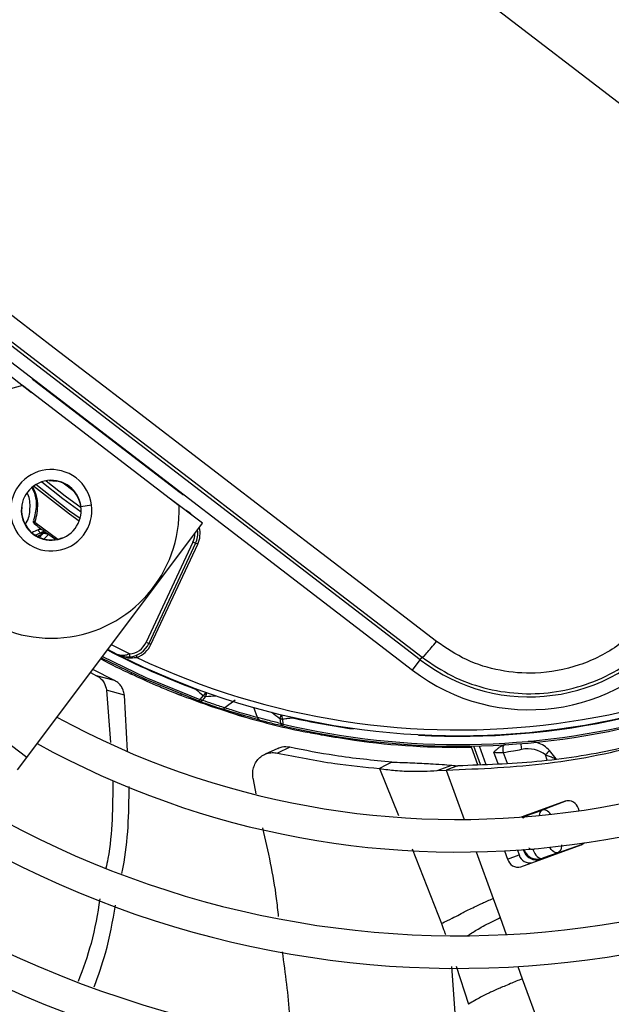
# Model space of a CAD drawing. Units: millimetres. Extents: x 5 to 414, y 3 to 291.
# Drawn here: x 98 to 102, y 229 to 236 of the extents above; entities that cross this region are included whole.
import ezdxf

# ---------------------------------------------------------------- set-up
doc = ezdxf.new("R2010")
doc.units = ezdxf.units.MM

msp = doc.modelspace()

# ---------------------------------------------------------------- linework, layer by layer
at = {"color": 7, "linetype": 'Continuous', "lineweight": 25}
for p, q in [((101.2108, 235.8929), (103.4843, 234.1484)), ((100.9377, 231.0196), (96.5742, 234.3678)), ((96.518, 234.2944), (100.8814, 230.9462)), ((97.9236, 233.1147), (98.1531, 232.9347)), ((98.1774, 233.0161), (99.2172, 232.2182)), ((99.2099, 232.1237), (98.088, 232.9847)), ((98.2792, 232.3055), (98.3284, 232.3009)), ((98.3284, 232.3009), (98.3288, 232.3031)), ((98.4893, 232.18), (98.4873, 232.1791)), ((98.4873, 232.1791), (98.5044, 232.1327)), ((99.3781, 231.9987), (99.1448, 232.1737)), ((98.1189, 230.3207), (99.3781, 231.9987)), ((99.3091, 231.8639), (98.9743, 231.146)), ((99.328, 231.8551), (99.3091, 231.8639)), ((99.328, 231.8551), (98.9932, 231.1372)), ((99.0083, 231.1301), (99.3431, 231.8481)), ((99.3431, 231.8481), (99.328, 231.8551)), ((98.7669, 231.0589), (98.6991, 231.0938)), ((98.9743, 231.146), (98.9932, 231.1372)), ((100.8814, 230.9462), (100.9377, 231.0196)), ((100.9377, 231.0196), (100.9519, 231.0381)), ((98.7473, 230.8721), (98.5919, 230.951)), ((98.5756, 230.9293), (98.6191, 230.9059)), ((98.7472, 230.8721), (98.6191, 230.9059)), ((98.8666, 230.9175), (98.8701, 230.925)), ((98.6904, 230.8016), (98.7189, 230.427)), ((98.818, 230.7673), (98.6904, 230.8016)), ((98.8412, 230.3651), (98.818, 230.7673)), ((99.1834, 230.7802), (99.2169, 230.767)), ((99.2169, 230.767), (99.2268, 230.7722)), ((99.3536, 230.7248), (99.3578, 230.7363)), ((99.3811, 230.7645), (99.3578, 230.7363)), ((99.3601, 230.735), (99.3578, 230.7363)), ((99.378, 230.7297), (99.4013, 230.7578)), ((99.6109, 230.7307), (99.5382, 230.6752)), ((99.6315, 230.6245), (99.5223, 230.6601)), ((99.6315, 230.6245), (99.666, 230.6143)), ((99.666, 230.6143), (99.6753, 230.6203)), ((99.9316, 230.6008), (99.9358, 230.5644)), ((99.9564, 230.5589), (99.9519, 230.5953)), ((99.9564, 230.5589), (99.9536, 230.5471)), ((100.1265, 230.5008), (100.1353, 230.5076)), ((100.4682, 230.4517), (100.4671, 230.4434)), ((99.916, 230.3853), (99.8263, 230.3441)), ((100.0027, 230.3933), (99.914, 230.3519)), ((101.3037, 230.3937), (101.3035, 230.402)), ((101.3497, 230.268), (101.3039, 230.3941)), ((98.0524, 230.232), (98.1189, 230.3207)), ((101.9107, 230.3104), (101.8636, 230.3704)), ((100.6905, 230.2641), (100.6459, 230.2411)), ((100.7344, 230.2868), (100.6905, 230.2641)), ((101.0595, 230.2262), (101.1646, 230.2645)), ((101.1653, 230.2453), (101.1238, 230.2302)), ((101.2068, 230.2604), (101.1653, 230.2453)), ((101.0595, 230.2262), (101.1238, 230.2302)), ((99.7619, 230.0595), (99.742, 230.1616)), ((101.9756, 230.0079), (101.66, 229.893)), ((101.985, 230.0105), (101.8109, 229.9439)), ((101.7015, 229.9041), (101.8109, 229.9439)), ((102.076, 229.9388), (102.0705, 229.9537)), ((101.6579, 229.5375), (102.0896, 229.6947)), ((101.9223, 229.6378), (102.0985, 229.6987)), ((101.5412, 229.6516), (101.563, 229.5917)), ((101.563, 229.5917), (101.646, 229.6219)), ((101.6332, 229.6572), (101.646, 229.6219)), ((101.6766, 229.6541), (101.6744, 229.6601)), ((101.6766, 229.6541), (101.6801, 229.6603)), ((101.9223, 229.6378), (101.8129, 229.598)), ((101.4586, 229.3105), (101.5087, 229.1728))]:
    msp.add_line(p, q, dxfattribs=at)
at = {"color": 8, "linetype": 'Continuous', "lineweight": 25}
for p, q in [((98.154, 233.0373), (98.155, 233.0383)), ((98.1798, 233.0193), (98.1774, 233.0161)), ((98.4588, 232.2251), (98.3803, 232.2854)), ((99.2172, 232.2182), (99.2196, 232.2214)), ((99.2444, 232.2023), (99.2437, 232.2011)), ((98.0805, 232.1145), (98.0827, 232.1143)), ((98.5066, 232.1194), (98.583, 232.1295)), ((99.2599, 232.0874), (99.2605, 232.0887)), ((98.1763, 232.0064), (98.3398, 231.8841)), ((98.3232, 231.8811), (98.259, 231.9281)), ((98.3706, 231.8934), (98.3714, 231.8913)), ((98.8538, 231.0622), (98.7244, 231.1276)), ((98.8874, 231.0359), (98.9076, 231.0364)), ((99.7718, 230.606), (99.7461, 230.678)), ((100.018, 230.6092), (100.0172, 230.6054)), ((100.4579, 230.5249), (100.4585, 230.5287)), ((98.1189, 230.3207), (97.8856, 230.4957)), ((100.0913, 230.508), (100.0918, 230.5079)), ((100.9258, 230.4837), (100.9256, 230.4799)), ((101.3693, 230.269), (101.3208, 230.4023)), ((101.3598, 230.4032), (101.4079, 230.2711)), ((101.4944, 230.2757), (101.4647, 230.3573)), ((101.5322, 230.3559), (101.5601, 230.2792)), ((101.8468, 230.3022), (101.8335, 230.3386)), ((100.646, 230.2411), (100.7825, 229.9048)), ((101.1238, 230.2302), (101.2526, 229.8764)), ((101.6719, 229.8868), (101.7015, 229.9041)), ((101.7015, 229.9041), (101.6959, 229.9061)), ((100.8793, 229.6657), (101.0887, 229.1305)), ((101.3371, 229.6442), (101.4586, 229.3105)), ((101.6801, 229.6603), (101.6809, 229.6606)), ((101.6801, 229.6603), (101.6801, 229.6605)), ((101.7436, 229.6614), (101.7588, 229.667)), ((101.8099, 229.5929), (101.8129, 229.598)), ((101.5087, 229.1728), (101.5529, 229.0514)), ((101.1604, 228.8239), (101.2042, 228.2132)), ((101.1947, 228.8241), (101.2819, 228.552)), ((101.6362, 228.8223), (101.668, 228.7352)), ((101.668, 228.7352), (101.8496, 228.2362))]:
    msp.add_line(p, q, dxfattribs=at)
at = {"color": 7, "linetype": 'Continuous', "lineweight": 25, "flags": 128}
for points in [[(101.0527, 231.1513), (100.506, 231.5717), (99.9588, 231.9922), (99.4111, 232.4128), (98.8632, 232.8334), (98.3151, 233.2538), (97.7671, 233.6739), (97.2192, 234.0937), (96.6717, 234.5129)], [(96.5884, 234.3862), (97.1338, 233.9687), (97.6794, 233.5506), (98.2253, 233.1322), (98.7711, 232.7134), (99.3169, 232.2945), (99.8623, 231.8756), (100.4074, 231.4567), (100.9519, 231.0381)], [(98.9932, 231.1372), (98.9935, 231.137), (98.9943, 231.1366), (98.9957, 231.136), (98.9976, 231.1351), (98.9999, 231.134), (99.0025, 231.1328), (99.0053, 231.1315), (99.0083, 231.1301)], [(99.3536, 230.7248), (98.9657, 230.8811), (98.6535, 231.033)], [(98.8538, 231.0622), (98.8541, 231.0582), (98.8544, 231.0543), (98.8547, 231.0507), (98.855, 231.0476), (98.8552, 231.045), (98.8554, 231.0431), (98.8554, 231.0419), (98.8555, 231.0415)], [(98.9017, 231.0519), (98.9018, 231.0516), (98.9021, 231.0507), (98.9027, 231.0493), (98.9034, 231.0474), (98.9043, 231.045), (98.9053, 231.0423), (98.9064, 231.0394), (98.9076, 231.0364)], [(102.0896, 229.6947), (102.102, 229.7009), (102.111, 229.7081)], [(101.7436, 229.6614), (101.7499, 229.6466), (101.7575, 229.6329), (101.7661, 229.6209), (101.7755, 229.6109), (101.7852, 229.6034), (101.7949, 229.5986), (101.8043, 229.5968), (101.8129, 229.598)]]:
    msp.add_lwpolyline(points, dxfattribs=at)
at = {"color": 8, "linetype": 'Continuous', "lineweight": 25, "flags": 128}
for points in [[(98.2268, 232.2953), (98.3779, 232.1752), (98.5081, 232.0794)], [(98.2569, 232.3028), (98.393, 232.195), (98.5076, 232.1104)], [(98.494, 232.014), (98.4251, 232.0632), (98.1673, 232.2647)], [(98.4999, 232.0315), (98.4247, 232.0854), (98.1826, 232.2749)], [(99.3153, 232.0458), (99.2901, 232.0698), (99.2605, 232.0887)], [(98.6609, 231.0429), (98.9707, 230.8922), (99.3578, 230.7363)], [(99.3321, 230.8083), (99.3332, 230.8112), (99.3335, 230.812)], [(99.3321, 230.8083), (99.3353, 230.8104), (99.3362, 230.811)], [(100.0152, 230.6098), (100.0156, 230.6088), (100.0172, 230.6054)], [(101.7015, 229.9041), (101.6941, 229.8994), (101.6904, 229.8954)], [(101.9223, 229.6378), (101.9137, 229.6366), (101.9043, 229.6385), (101.8946, 229.6432), (101.8849, 229.6507), (101.8756, 229.6607), (101.8669, 229.6727), (101.8643, 229.6771)]]:
    msp.add_lwpolyline(points, dxfattribs=at)
at = {"color": 7, "linetype": 'Continuous', "lineweight": 25}
for centre, radius in [((101.2108, 236.0596), 22.504), ((101.2108, 235.8929), 19.7083), ((101.2108, 235.8929), 19.6667), ((101.2108, 235.8929), 19.5167), ((101.2108, 235.8929), 19.475)]:
    msp.add_circle(centre, radius, dxfattribs=at)
for centre, radius, start, end in [((98.2939, 233.1681), 0.1915, 223.04635, 232.5031), ((98.2938, 232.0914), 0.9167, 102.9788, 2.0212), ((98.2938, 232.0914), 0.2917, 52.5, 232.5), ((98.2938, 232.0914), 0.2146, 7.5, 187.5), ((98.2938, 232.0914), 0.2917, 232.5, 52.5), ((98.2938, 232.0914), 0.2124, 24.37982, 80.62017), ((99.3338, 232.3702), 0.1915, 232.49685, 241.95374), ((98.2938, 232.0914), 0.2146, 187.5, 7.5), ((98.2938, 232.0914), 0.2124, 173.81143, 291.18857), ((98.1814, 232.0192), 0.0138, 173.30435, 248.34843), ((98.3822, 231.5131), 0.475, 112.5193, 118.53023), ((101.2108, 235.8929), 4.9415, 232.03978, 233.11124), ((98.2391, 231.9001), 0.0361, 69.02394, 128.98697), ((98.2421, 231.8992), 0.0335, 59.63378, 126.91577), ((99.1769, 231.9255), 0.1667, 335, 8.52146), ((98.3822, 231.5131), 0.4347, 110.00116, 115.79594), ((98.2477, 231.8824), 0.0417, 53.51868, 109.96821), ((101.2108, 235.8929), 5.4917, 256.76607, 312.75403), ((101.2108, 235.8929), 5.4167, 243.18078, 311.81922), ((101.2108, 235.8929), 5.375, 244.62733, 310.37267), ((101.2108, 235.8929), 6.0167, 241.44338, 313.55662), ((101.2108, 235.8929), 6.25, 241.13041, 313.86959), ((101.7184, 232.0371), 1.2825, 232.5, 322.5), ((101.7184, 232.0371), 1.375, 232.5, 322.5), ((98.8421, 231.2076), 0.1458, 274.59094, 335.00001), ((98.8421, 231.2076), 0.1667, 274.59098, 335), ((98.8421, 231.2076), 0.1833, 290.92242, 335.00001), ((101.2108, 235.8929), 5.4205, 266.98389, 298.01611), ((101.2108, 235.8929), 5.5, 242.23202, 244.77193), ((101.2108, 235.8929), 6.85, 240.42441, 314.57559), ((101.2108, 235.8929), 7.0833, 240.18241, 314.81759), ((104.0089, 235.9866), 6.9776, 227.91276, 228.45289), ((99.3707, 230.7725), 0.0339, 334.51011, 340.69304), ((99.3613, 230.7501), 0.0264, 253.18634, 309.36532), ((99.5211, 230.6954), 0.0264, 254.80449, 310.28356), ((101.2102, 235.8905), 5.4976, 253.68636, 258.63092), ((99.7972, 230.6136), 0.0264, 196.73076, 252.17975), ((101.2108, 235.8929), 5.4205, 257.27889, 262.01611), ((99.961, 230.5724), 0.0264, 197.63466, 253.81366), ((101.2108, 235.8929), 7.6833, 239.6281, 315.3719), ((101.2108, 235.8929), 5.5, 262.22807, 270.96753), ((101.6206, 230.3813), 0.092, 163.13264, 195.9977), ((101.2108, 235.8929), 7.9167, 239.43537, 315.56463), ((102.127, 230.0905), 0.3844, 133.25916, 139.78992), ((101.2108, 235.8929), 8.5167, 238.98855, 316.01145), ((101.9956, 229.9327), 0.0778, 15.6869, 104.9122), ((101.2108, 235.8929), 8.75, 238.83142, 316.16858), ((101.7209, 229.6429), 0.0778, 195.6869, 284.9122), ((101.6379, 229.6127), 0.0778, 195.6869, 284.9122), ((101.2108, 235.8929), 9.35, 238.46356, 316.53644), ((101.2108, 235.8929), 9.5833, 238.33299, 316.66701), ((101.2108, 235.8929), 10.1833, 238.02483, 316.97517), ((101.2108, 235.8929), 10.4167, 237.91461, 317.08539)]:
    msp.add_arc(centre, radius, start, end, dxfattribs=at)
at = {"color": 8, "linetype": 'Continuous', "lineweight": 25}
for centre, radius, start, end in [((99.1769, 231.9255), 0.1833, 335, 13.45385), ((98.3822, 231.5131), 0.4469, 111.76819, 116.84015), ((99.1769, 231.9255), 0.1458, 335, 359.75768), ((101.2108, 235.8929), 5.4795, 256.76607, 312.73352), ((101.2108, 235.8929), 5.4205, 242.36682, 249.72111), ((99.3261, 230.8493), 0.1012, 302.96787, 321.29409), ((98.9529, 238.2418), 7.4974, 273.42796, 273.97929), ((99.3281, 230.7846), 0.0782, 342.59469, 0.72311), ((104.3846, 236.6342), 7.4988, 233.02074, 233.57082), ((100, 230.5873), 0.0697, 145.4794, 168.83908), ((100.0447, 230.6365), 0.1013, 185.71218, 203.98024), ((101.8104, 230.4108), 0.1517, 176.68829, 192.22105), ((101.8336, 229.9066), 0.0437, 121.32803, 183.13447)]:
    msp.add_arc(centre, radius, start, end, dxfattribs=at)
at = {"color": 7, "linetype": 'Continuous', "lineweight": 25}
for centre, major_axis, ratio, start_param, end_param in [((98.366, 231.9297), (0.1392, -0.0513), 0.350904, 3.795854, 3.893226), ((101.7018, 230.2671), (0.1661, 0.003), 0.693794, 0.643525, 1.799718), ((101.7752, 229.6911), (0.0803, 0.0685), 0.985592, 2.789266, 4.035), ((101.7782, 229.6962), (0.0812, 0.0656), 0.997248, 2.81217, 4.042325)]:
    msp.add_ellipse(centre, major_axis=major_axis, ratio=ratio, start_param=start_param, end_param=end_param, dxfattribs=at)
at = {"color": 8, "linetype": 'Continuous', "lineweight": 25}
for centre, major_axis, ratio, start_param, end_param in [((98.3721, 231.734), (0.2308, 0.2176), 0.73275, 1.482954, 1.595868), ((98.4698, 231.6712), (0.2142, 0.2782), 0.89016, 1.359744, 1.483155), ((101.8471, 229.8462), (-0.0369, 0.0974), 0.540313, 5.244744, 6.268265), ((101.7782, 229.6962), (0.0812, 0.0656), 0.997248, 4.042325, 4.373469)]:
    msp.add_ellipse(centre, major_axis=major_axis, ratio=ratio, start_param=start_param, end_param=end_param, dxfattribs=at)
for points, knots in [([(98.1096, 231.994), (98.1115, 231.9965), (98.1345, 232.027), (98.1444, 232.1033), (98.1419, 232.1802), (98.122, 232.2133), (98.1202, 232.2163)], [0, 0, 0, 0, 0.040642, 0.497691, 0.954919, 1, 1, 1, 1]), ([(98.1569, 232.2514), (98.1644, 232.2344), (98.1833, 232.1917), (98.1904, 232.1106), (98.1763, 232.0549), (98.1677, 232.0208)], [0, 0, 0, 0, 0.203884, 0.513182, 1, 1, 1, 1]), ([(98.1621, 232.2564), (98.1688, 232.2421), (98.1872, 232.203), (98.2017, 232.114), (98.1865, 232.0494), (98.1763, 232.0064)], [0, 0, 0, 0, 0.161376, 0.441024, 1, 1, 1, 1]), ([(101.8636, 230.3704), (101.8511, 230.3822), (101.8255, 230.4062), (101.7766, 230.427), (101.737, 230.4371), (101.7145, 230.435), (101.7101, 230.4346)], [0, 0, 0, 0, 0.290176, 0.593695, 0.921488, 1, 1, 1, 1]), ([(101.9489, 229.6938), (101.9488, 229.6866), (101.9487, 229.6687), (101.939, 229.6483), (101.9279, 229.6413), (101.9223, 229.6378)], [0, 0, 0, 0, 0.253468, 0.625678, 1, 1, 1, 1]), ([(101.0887, 229.1305), (101.0959, 229.1116), (101.1058, 229.0856), (101.1154, 229.0596), (101.1179, 229.0526)], [0, 0, 0, 0, 0.731498, 1, 1, 1, 1]), ([(101.278, 229.044), (101.2847, 229.0484), (101.3151, 229.0687), (101.3557, 229.0939), (101.4282, 229.1334), (101.4814, 229.1595), (101.5087, 229.1728)], [0, 0, 0, 0, 0.118614, 0.542234, 0.765219, 1, 1, 1, 1])]:
    msp.add_open_spline(points, degree=3, knots=knots, dxfattribs=at)
at = {"color": 7, "linetype": 'Continuous', "lineweight": 25}
for points, knots in [([(98.1659, 232.0162), (98.1654, 232.0142), (98.1645, 232.0103), (98.1654, 232.0047), (98.1677, 232), (98.1701, 231.9979), (98.1712, 231.9968)], [0, 0, 0, 0, 0.280467, 0.560072, 0.780069, 1, 1, 1, 1]), ([(98.1712, 231.9968), (98.1716, 231.9975), (98.1722, 231.9986), (98.1735, 232.001), (98.1748, 232.0034), (98.1758, 232.0054), (98.1763, 232.0064)], [0, 0, 0, 0, 0.338664, 0.558426, 0.778813, 1, 1, 1, 1]), ([(98.2446, 231.9406), (98.237, 231.9457), (98.2264, 231.9527), (98.2102, 231.9549), (98.2035, 231.9529), (98.2002, 231.9519)], [0, 0, 0, 0, 0.562799, 0.788002, 1, 1, 1, 1]), ([(98.2164, 231.9282), (98.2139, 231.9307), (98.2098, 231.9348), (98.2054, 231.9411), (98.2024, 231.9464), (98.2009, 231.9501), (98.2002, 231.9519)], [0, 0, 0, 0, 0.3607053, 0.5832864, 0.7962465, 1, 1, 1, 1]), ([(98.259, 231.9281), (98.2577, 231.9291), (98.2554, 231.9309), (98.2531, 231.9329), (98.252, 231.9338)], [0, 0, 0, 0, 0.55349, 1, 1, 1, 1]), ([(98.2164, 231.9282), (98.2175, 231.9277), (98.2193, 231.9268), (98.2211, 231.9262), (98.222, 231.9259)], [0, 0, 0, 0, 0.554605, 1, 1, 1, 1]), ([(98.222, 231.9259), (98.2243, 231.9252), (98.2281, 231.924), (98.2316, 231.9227), (98.2334, 231.9219), (98.2335, 231.9217), (98.2335, 231.9216)], [0, 0, 0, 0, 0.3593168, 0.5796367, 0.7917359, 1, 1, 1, 1]), ([(98.2725, 231.9159), (98.2723, 231.9163), (98.272, 231.9169), (98.2687, 231.9199), (98.2647, 231.9234), (98.2609, 231.9265), (98.259, 231.9281)], [0, 0, 0, 0, 0.32877, 0.544475, 0.7668, 1, 1, 1, 1]), ([(101.1238, 230.2302), (101.3682, 230.2401), (101.8565, 230.2601), (102.5678, 230.4083), (103.2043, 230.6219), (103.7647, 230.8875), (104.2563, 231.1793), (104.5586, 231.4166), (104.7099, 231.5354)], [0, 0, 0, 0, 0.186908, 0.373474, 0.559864, 0.706381, 0.853041, 1, 1, 1, 1]), ([(102.5908, 231.3538), (102.5183, 231.2741), (102.3735, 231.115), (102.0802, 230.9691), (101.784, 230.913), (101.5079, 230.9357), (101.2634, 231.0105), (101.123, 231.1043), (101.0527, 231.1513)], [0, 0, 0, 0, 0.186857, 0.373304, 0.559556, 0.706139, 0.852946, 1, 1, 1, 1]), ([(100.9519, 231.0381), (101.0216, 230.9906), (101.1581, 230.8977), (101.3929, 230.8125), (101.6361, 230.7717), (101.8842, 230.7802), (102.126, 230.8363), (102.3501, 230.9387), (102.5547, 231.0817), (102.6624, 231.2066), (102.7175, 231.2705)], [0, 0, 0, 0, 0.12784, 0.250034, 0.375934, 0.500148, 0.624313, 0.750154, 0.872251, 1, 1, 1, 1]), ([(98.8538, 231.0622), (98.8466, 231.0594), (98.8307, 231.0532), (98.7997, 231.0481), (98.7797, 231.0547), (98.7669, 231.0589)], [0, 0, 0, 0, 0.232922, 0.507858, 1, 1, 1, 1]), ([(98.7669, 231.0589), (98.7826, 231.0524), (98.8104, 231.0408), (98.8418, 231.0413), (98.8555, 231.0415)], [0, 0, 0, 0, 0.564739, 1, 1, 1, 1]), ([(98.8172, 231.0431), (98.8257, 231.0397), (98.8474, 231.0313), (98.8723, 231.0342), (98.8874, 231.0359)], [0, 0, 0, 0, 0.394281, 1, 1, 1, 1]), ([(98.6191, 230.9059), (98.6305, 230.8986), (98.6502, 230.8859), (98.6767, 230.8526), (98.6853, 230.8207), (98.6904, 230.8016)], [0, 0, 0, 0, 0.358128, 0.617128, 1, 1, 1, 1]), ([(99.2169, 230.767), (99.194, 230.776), (99.1479, 230.7941), (99.0285, 230.8434), (98.9281, 230.8894), (98.8666, 230.9175)], [0, 0, 0, 0, 0.279132, 0.559059, 1, 1, 1, 1]), ([(98.818, 230.7673), (98.8157, 230.7792), (98.8113, 230.8021), (98.7968, 230.8297), (98.7764, 230.8551), (98.7579, 230.8659), (98.7472, 230.8721)], [0, 0, 0, 0, 0.227231, 0.436435, 0.675016, 1, 1, 1, 1]), ([(99.666, 230.6143), (99.5814, 230.6401), (99.4303, 230.6864), (99.2821, 230.7424), (99.2169, 230.767)], [0, 0, 0, 0, 0.559998, 1, 1, 1, 1]), ([(99.3536, 230.7248), (99.3835, 230.7142), (99.4368, 230.6953), (99.4906, 230.6776), (99.5142, 230.6699)], [0, 0, 0, 0, 0.559998, 1, 1, 1, 1]), ([(99.5382, 230.6752), (99.5082, 230.685), (99.4546, 230.7026), (99.4014, 230.7214), (99.378, 230.7297)], [0, 0, 0, 0, 0.559999, 1, 1, 1, 1]), ([(99.7891, 230.5885), (99.7663, 230.5946), (99.7206, 230.607), (99.6382, 230.631), (99.5659, 230.6532), (99.5314, 230.6643), (99.5142, 230.6699)], [0, 0, 0, 0, 0.2786752, 0.5593309, 0.7804054, 1, 1, 1, 1]), ([(99.7718, 230.606), (99.7524, 230.6113), (99.7137, 230.6218), (99.6436, 230.6422), (99.5822, 230.661), (99.5529, 230.6705), (99.5382, 230.6752)], [0, 0, 0, 0, 0.27977, 0.559094, 0.779522, 1, 1, 1, 1]), ([(99.9358, 230.5644), (99.9051, 230.5718), (99.8503, 230.585), (99.7958, 230.5996), (99.7718, 230.606)], [0, 0, 0, 0, 0.559999, 1, 1, 1, 1]), ([(99.952, 230.5954), (99.9595, 230.5965), (99.9717, 230.5983), (99.9887, 230.6009), (100.0029, 230.6031), (100.0124, 230.6047), (100.0172, 230.6054)], [0, 0, 0, 0, 0.343398, 0.562736, 0.781118, 1, 1, 1, 1]), ([(99.7891, 230.5885), (99.8197, 230.5804), (99.8744, 230.566), (99.9294, 230.5528), (99.9536, 230.5471)], [0, 0, 0, 0, 0.560002, 1, 1, 1, 1]), ([(100.4671, 230.4434), (100.4284, 230.4489), (100.3514, 230.4599), (100.2241, 230.4816), (100.1634, 230.4936), (100.1265, 230.5008)], [0, 0, 0, 0, 0.282956, 0.563694, 1, 1, 1, 1]), ([(102.7729, 230.4928), (102.6281, 230.452), (102.3008, 230.3598), (101.7765, 230.2797), (101.3957, 230.2668), (101.2068, 230.2604)], [0, 0, 0, 0, 0.285749, 0.64568, 1, 1, 1, 1]), ([(100.0026, 230.3933), (99.9833, 230.396), (99.9528, 230.4001), (99.9268, 230.3872), (99.9172, 230.3824)], [0, 0, 0, 0, 0.631708, 1, 1, 1, 1]), ([(100.7344, 230.2868), (100.5981, 230.3), (100.3545, 230.3235), (100.1102, 230.372), (100.0027, 230.3933)], [0, 0, 0, 0, 0.559981, 1, 1, 1, 1]), ([(101.5326, 230.4079), (101.5231, 230.4036), (101.5079, 230.3967), (101.4899, 230.3817), (101.4767, 230.3693), (101.4685, 230.361), (101.4647, 230.3573)], [0, 0, 0, 0, 0.3687466, 0.5935631, 0.8171182, 1, 1, 1, 1]), ([(101.5509, 230.4114), (101.5474, 230.4111), (101.5412, 230.4105), (101.5352, 230.4087), (101.5326, 230.4079)], [0, 0, 0, 0, 0.559951, 1, 1, 1, 1]), ([(99.742, 230.1616), (99.7399, 230.1737), (99.7356, 230.1987), (99.7394, 230.2369), (99.7517, 230.274), (99.7731, 230.307), (99.8025, 230.3333), (99.8377, 230.3501), (99.8757, 230.3574), (99.9016, 230.3537), (99.914, 230.3519)], [0, 0, 0, 0, 0.10443, 0.218136, 0.339699, 0.468877, 0.603996, 0.741682, 0.875516, 1, 1, 1, 1]), ([(99.914, 230.3519), (100.0509, 230.3246), (100.2953, 230.2759), (100.5388, 230.2517), (100.6459, 230.2411)], [0, 0, 0, 0, 0.559989, 1, 1, 1, 1]), ([(101.4647, 230.3573), (101.4719, 230.3566), (101.4838, 230.3555), (101.5018, 230.355), (101.5171, 230.3551), (101.5272, 230.3556), (101.5322, 230.3559)], [0, 0, 0, 0, 0.34218, 0.562837, 0.782175, 1, 1, 1, 1]), ([(101.5322, 230.3559), (101.5565, 230.3601), (101.5998, 230.3675), (101.6431, 230.3753), (101.6622, 230.3787)], [0, 0, 0, 0, 0.559993, 1, 1, 1, 1]), ([(101.8335, 230.3386), (101.8423, 230.3359), (101.857, 230.3314), (101.8774, 230.3242), (101.8946, 230.3176), (101.9053, 230.3128), (101.9107, 230.3104)], [0, 0, 0, 0, 0.328963, 0.549803, 0.773921, 1, 1, 1, 1]), ([(100.646, 230.2411), (100.6854, 230.2359), (100.7792, 230.2237), (100.8689, 230.2222), (100.9556, 230.2215), (101.0266, 230.2247), (101.0595, 230.2262)], [0, 0, 0, 0, 0.226443, 0.539495, 0.786771, 1, 1, 1, 1]), ([(100.7344, 230.2868), (100.7854, 230.2853), (100.8962, 230.2821), (100.9976, 230.2765), (101.0798, 230.2719), (101.1399, 230.2667), (101.1646, 230.2645)], [0, 0, 0, 0, 0.288576, 0.626414, 0.84642, 1, 1, 1, 1]), ([(101.1646, 230.2645), (101.1723, 230.2638), (101.1858, 230.2625), (101.2005, 230.261), (101.2068, 230.2604)], [0, 0, 0, 0, 0.569197, 1, 1, 1, 1]), ([(98.7346, 230.1549), (98.7341, 229.9684), (98.7335, 229.7589), (98.6903, 229.5495), (98.6856, 229.5265)], [0, 0, 0, 0, 0.89013, 1, 1, 1, 1]), ([(98.7999, 229.4893), (98.803, 229.5042), (98.8465, 229.7116), (98.8494, 229.92), (98.8521, 230.1133)], [0, 0, 0, 0, 0.071963, 1, 1, 1, 1]), ([(101.667, 229.8901), (101.6719, 229.8936), (101.6806, 229.8998), (101.6911, 229.9042), (101.6958, 229.9061)], [0, 0, 0, 0, 0.5598089, 1, 1, 1, 1]), ([(99.9226, 229.1799), (99.9181, 229.2235), (99.8962, 229.4376), (99.848, 229.6478), (99.8096, 229.8153)], [0, 0, 0, 0, 0.203662, 1, 1, 1, 1]), ([(101.7436, 229.6614), (101.7407, 229.6608), (101.7349, 229.6594), (101.7266, 229.662), (101.7202, 229.667), (101.718, 229.6715), (101.7169, 229.6737)], [0, 0, 0, 0, 0.298957, 0.583748, 0.795585, 1, 1, 1, 1]), ([(101.8099, 229.5927), (101.8037, 229.5909), (101.7928, 229.5875), (101.7822, 229.5868), (101.7775, 229.5865)], [0, 0, 0, 0, 0.5602157, 1, 1, 1, 1]), ([(98.642, 229.3071), (98.6246, 229.2004), (98.592, 229.0006), (98.5204, 228.8062), (98.4871, 228.7157)], [0, 0, 0, 0, 0.534045, 1, 1, 1, 1]), ([(98.6014, 228.6781), (98.6306, 228.7577), (98.701, 228.9495), (98.734, 229.1469), (98.7533, 229.2624)], [0, 0, 0, 0, 0.41507, 1, 1, 1, 1]), ([(101.0887, 229.1305), (101.1042, 229.1381), (101.1472, 229.159), (101.197, 229.1844), (101.2512, 229.2125), (101.3053, 229.2403), (101.3796, 229.2752), (101.432, 229.2986), (101.4586, 229.3105)], [0, 0, 0, 0, 0.089376, 0.248139, 0.438426, 0.713257, 0.854515, 1, 1, 1, 1]), ([(100.0058, 228.3143), (100.0049, 228.3651), (100.0011, 228.5703), (99.9723, 228.7738), (99.9505, 228.927)], [0, 0, 0, 0, 0.247486, 1, 1, 1, 1]), ([(101.668, 228.7352), (101.6387, 228.7229), (101.5682, 228.6933), (101.4976, 228.6636), (101.4375, 228.637), (101.3887, 228.6135), (101.3323, 228.5823), (101.2979, 228.5617), (101.2819, 228.552)], [0, 0, 0, 0, 0.152322, 0.368083, 0.574057, 0.815869, 0.913831, 1, 1, 1, 1])]:
    msp.add_open_spline(points, degree=3, knots=knots, dxfattribs=at)
for points in [[(100.9519, 231.0381), (100.9545, 231.0392), (100.9597, 231.0416), (100.9834, 231.0668), (101.0154, 231.1042), (101.0403, 231.1356), (101.0527, 231.1513)], [(99.378, 230.7297), (99.3751, 230.7301), (99.3692, 230.7309), (99.3631, 230.7336), (99.3601, 230.735)], [(99.3811, 230.7645), (99.3845, 230.7628), (99.3911, 230.7594), (99.3978, 230.7584), (99.4011, 230.7579)], [(99.9316, 230.6008), (99.9347, 230.5994), (99.9408, 230.5965), (99.9483, 230.5957), (99.952, 230.5953)], [(99.9564, 230.5589), (99.9526, 230.5593), (99.9451, 230.5601), (99.9389, 230.563), (99.9358, 230.5644)]]:
    msp.add_open_spline(points, degree=3, dxfattribs=at)

doc.saveas('drawing.dxf')
